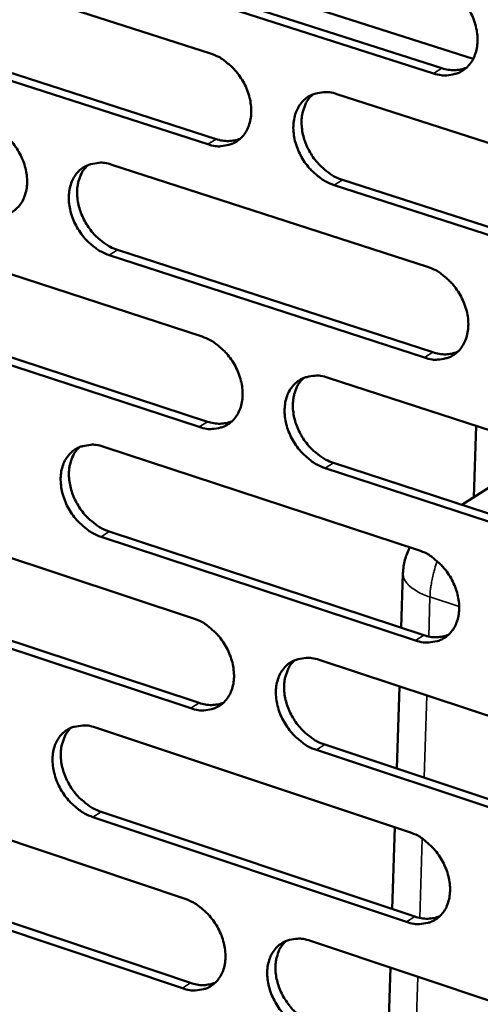
# Model space of a CAD drawing. Units: millimetres. Extents: x 65 to 5840, y 100 to 4100.
# Drawn here: x 5168 to 5202, y 2995 to 3067 of the extents above; entities that cross this region are included whole.
import ezdxf

# ---------------------------------------------------------------- set-up
doc = ezdxf.new("R2010")
doc.units = ezdxf.units.MM
doc.header["$LTSCALE"] = 20
doc.layers.add('Visible (ISO)', color=7, linetype='Continuous', lineweight=50)
doc.layers.add('Visible Narrow (ISO)', color=7, linetype='Continuous', lineweight=35)

msp = doc.modelspace()

# ---------------------------------------------------------------- linework, layer by layer
at = {"layer": 'Visible (ISO)'}
for p, q in [((5173.161, 3073.166), (5201.106, 3064.221)), ((5158.816, 3072.015), (5181.833, 3064.618)), ((5175.621, 3070.971), (5198.813, 3063.54)), ((5198.207, 3063.158), (5175.013, 3070.593)), ((5159.243, 3065.759), (5182.24, 3058.337)), ((5181.633, 3057.955), (5158.633, 3065.381)), ((5191.107, 3061.637), (5214.459, 3054.132)), ((5174.599, 3056.452), (5197.753, 3048.956)), ((5214.232, 3047.429), (5190.899, 3054.963)), ((5191.505, 3055.347), (5214.835, 3047.817)), ((5158.247, 3051.316), (5181.207, 3043.829)), ((5197.54, 3042.289), (5174.404, 3049.813)), ((5175.011, 3050.196), (5198.145, 3042.676)), ((5181.008, 3037.198), (5158.066, 3044.712)), ((5158.674, 3045.095), (5181.613, 3037.584)), ((5190.458, 3040.813), (5213.751, 3033.218)), ((5201.16, 3032.038), (5201.329, 3037.268)), ((5173.991, 3035.739), (5197.089, 3028.154)), ((5206.596, 3035.551), (5200.283, 3031.471)), ((5190.855, 3034.558), (5214.127, 3026.939)), ((5213.525, 3026.546), (5190.251, 3034.17)), ((5157.681, 3030.713), (5180.585, 3023.138)), ((5174.404, 3029.519), (5197.479, 3021.91)), ((5196.876, 3021.518), (5173.798, 3029.131)), ((5195.826, 3022.455), (5195.954, 3026.45)), ((5158.108, 3024.527), (5180.99, 3016.929)), ((5180.386, 3016.538), (5157.5, 3024.14)), ((5189.812, 3020.087), (5213.047, 3012.403)), ((5195.497, 3012.112), (5195.689, 3018.143)), ((5173.387, 3015.123), (5196.427, 3007.45)), ((5190.209, 3013.868), (5213.423, 3006.159)), ((5212.822, 3005.763), (5189.606, 3013.475)), ((5157.118, 3010.206), (5179.965, 3002.544)), ((5196.216, 3000.845), (5173.194, 3008.546)), ((5173.799, 3008.938), (5196.817, 3001.241)), ((5195.169, 3001.793), (5195.36, 3007.805)), ((5179.767, 2995.975), (5156.938, 3003.664)), ((5157.544, 3004.055), (5180.37, 2996.37)), ((5189.169, 2999.458), (5212.346, 2991.686)), ((5194.841, 2991.498), (5195.032, 2997.492))]:
    msp.add_line(p, q, dxfattribs=at)
at = {"layer": 'Visible (ISO)', "flags": 128}
for points in [[(5198.421, 3069.857, -0.032184), (5199.036, 3069.602, -0.053089), (5199.378, 3069.386, -0.01348), (5199.989, 3068.875, -0.031457), (5200.23, 3068.633, -0.029111), (5200.592, 3068.17, -0.029269), (5200.895, 3067.671, -0.030529), (5201.131, 3067.154, -0.029641), (5201.307, 3066.595, -0.034536), (5201.402, 3066.071, -0.032835), (5201.426, 3065.511, -0.041056), (5201.375, 3065.021, -0.039269), (5201.24, 3064.524, -0.048634), (5201.045, 3064.109, -0.047691), (5200.768, 3063.732, -0.052971), (5200.44, 3063.434, -0.052894), (5200.056, 3063.211, -0.049835), (5199.771, 3063.117, -0.02467), (5199.173, 3063.014, -0.067561), (5198.765, 3063.019, -0.047893), (5198.207, 3063.158)], [(5181.833, 3064.618, -0.032118), (5182.443, 3064.363, -0.053036), (5182.782, 3064.148, -0.013437), (5183.388, 3063.639, -0.031383), (5183.628, 3063.398, -0.028975), (5183.987, 3062.937, -0.029147), (5184.289, 3062.441, -0.030377), (5184.523, 3061.925, -0.029488), (5184.699, 3061.37, -0.034391), (5184.793, 3060.848, -0.03267), (5184.819, 3060.291, -0.040969), (5184.769, 3059.804, -0.039149), (5184.636, 3059.31, -0.04869), (5184.443, 3058.897, -0.047727), (5184.169, 3058.522, -0.053201), (5183.845, 3058.227, -0.053117), (5183.464, 3058.006, -0.050088), (5183.182, 3057.912, -0.024824), (5182.59, 3057.81, -0.06776), (5182.185, 3057.816, -0.0481), (5181.633, 3057.955)], [(5198.813, 3063.54, 0.046023), (5199.274, 3063.425, 0.046023), (5199.748, 3063.396, 0.042635), (5200.185, 3063.446, 0.042635), (5200.607, 3063.571)], [(5190.899, 3054.963, -0.032061), (5190.287, 3055.219, -0.052933), (5189.948, 3055.435, -0.013383), (5189.339, 3055.946, -0.031329), (5189.1, 3056.187, -0.028969), (5188.74, 3056.648, -0.029133), (5188.439, 3057.145, -0.0304), (5188.204, 3057.66, -0.029503), (5188.028, 3058.216, -0.03443), (5187.934, 3058.738, -0.032701), (5187.909, 3059.296, -0.041002), (5187.959, 3059.783, -0.039173), (5188.092, 3060.278, -0.048683), (5188.285, 3060.691, -0.047696), (5188.56, 3061.067, -0.053131), (5188.885, 3061.363, -0.053012), (5189.267, 3061.585, -0.050005), (5189.551, 3061.679, -0.024747), (5190.145, 3061.782, -0.067688), (5190.552, 3061.776, -0.048031), (5191.107, 3061.637)], [(5189.329, 3061.611, 0.040729), (5188.991, 3061.238, 0.064884), (5188.832, 3060.964, 0.019583), (5188.627, 3060.412, 0.040045), (5188.559, 3060.132, 0.032185), (5188.514, 3059.647, 0.033933), (5188.533, 3059.184, 0.028201), (5188.617, 3058.673, 0.029457), (5188.754, 3058.196, 0.026487), (5188.957, 3057.705, 0.026968), (5189.206, 3057.246, 0.026752), (5189.504, 3056.815, 0.026398), (5189.851, 3056.413, 0.028926), (5190.064, 3056.215, 0.011458), (5190.639, 3055.762, 0.049431), (5190.946, 3055.575, 0.02949), (5191.505, 3055.347)], [(5165.403, 3059.429, -0.032051), (5166.008, 3059.174, -0.052982), (5166.344, 3058.96, -0.013394), (5166.946, 3058.453, -0.031309), (5167.184, 3058.213, -0.02884), (5167.541, 3057.754, -0.029026), (5167.84, 3057.26, -0.030226), (5168.073, 3056.747, -0.029338), (5168.249, 3056.194, -0.034246), (5168.343, 3055.676, -0.032507), (5168.369, 3055.121, -0.040881), (5168.321, 3054.637, -0.039029), (5168.19, 3054.145, -0.048745), (5168, 3053.736, -0.047763), (5167.729, 3053.362, -0.05343), (5167.408, 3053.069, -0.05334), (5167.031, 3052.849, -0.050342), (5166.751, 3052.756, -0.024978), (5166.165, 3052.656, -0.067959), (5165.763, 3052.663, -0.048308), (5165.216, 3052.801)], [(5182.24, 3058.337, 0.045905), (5182.694, 3058.222, 0.045905), (5183.161, 3058.192, 0.042494), (5183.592, 3058.24, 0.042494), (5184.008, 3058.361)], [(5174.404, 3049.813, -0.031995), (5173.797, 3050.069, -0.052879), (5173.46, 3050.284, -0.01334), (5172.857, 3050.793, -0.031255), (5172.619, 3051.033, -0.028834), (5172.262, 3051.492, -0.029013), (5171.962, 3051.987, -0.030249), (5171.729, 3052.5, -0.029352), (5171.553, 3053.053, -0.034285), (5171.459, 3053.572, -0.032538), (5171.433, 3054.127, -0.040915), (5171.482, 3054.611, -0.039053), (5171.613, 3055.103, -0.048738), (5171.804, 3055.514, -0.047732), (5172.075, 3055.887, -0.053361), (5172.397, 3056.182, -0.053235), (5172.775, 3056.402, -0.050258), (5173.057, 3056.495, -0.024901), (5173.645, 3056.597, -0.067887), (5174.049, 3056.591, -0.048238), (5174.599, 3056.452)], [(5172.845, 3056.432, 0.040739), (5172.511, 3056.061, 0.064956), (5172.354, 3055.789, 0.019601), (5172.151, 3055.241, 0.040034), (5172.084, 3054.962, 0.032067), (5172.04, 3054.479, 0.03384), (5172.059, 3054.019, 0.028069), (5172.144, 3053.51, 0.029334), (5172.28, 3053.035, 0.026367), (5172.481, 3052.546, 0.026845), (5172.729, 3052.09, 0.026658), (5173.025, 3051.661, 0.026291), (5173.37, 3051.259, 0.028874), (5173.581, 3051.063, 0.011431), (5174.152, 3050.611, 0.0494), (5174.457, 3050.425, 0.029444), (5175.011, 3050.196)], [(5197.753, 3048.956, -0.032), (5198.367, 3048.699, -0.052839), (5198.707, 3048.482, -0.013352), (5199.318, 3047.969, -0.031272), (5199.558, 3047.728, -0.028989), (5199.918, 3047.266, -0.029125), (5200.221, 3046.767, -0.030477), (5200.456, 3046.251, -0.029555), (5200.632, 3045.694, -0.034579), (5200.727, 3045.172, -0.032841), (5200.751, 3044.614, -0.041227), (5200.7, 3044.127, -0.039425), (5200.566, 3043.633, -0.04892), (5200.371, 3043.22, -0.047993), (5200.095, 3042.846, -0.053216), (5199.767, 3042.552, -0.053155), (5199.384, 3042.332, -0.049846), (5199.1, 3042.24, -0.02464), (5198.504, 3042.14, -0.067441), (5198.096, 3042.148, -0.047861), (5197.54, 3042.289)], [(5181.207, 3043.829, -0.031934), (5181.816, 3043.572, -0.052786), (5182.154, 3043.357, -0.013309), (5182.759, 3042.846, -0.031198), (5182.998, 3042.605, -0.028854), (5183.356, 3042.145, -0.029004), (5183.657, 3041.649, -0.030325), (5183.89, 3041.135, -0.029404), (5184.066, 3040.581, -0.034433), (5184.16, 3040.062, -0.032677), (5184.186, 3039.506, -0.041139), (5184.136, 3039.022, -0.039303), (5184.004, 3038.53, -0.048976), (5183.811, 3038.121, -0.04803), (5183.538, 3037.749, -0.053447), (5183.214, 3037.456, -0.053379), (5182.835, 3037.238, -0.050098), (5182.553, 3037.147, -0.024793), (5181.963, 3037.048, -0.067639), (5181.558, 3037.056, -0.048068), (5181.008, 3037.198)], [(5198.145, 3042.676, 0.046635), (5198.609, 3042.557, 0.046635), (5199.088, 3042.527, 0.043094), (5199.528, 3042.578, 0.043094), (5199.953, 3042.704)], [(5190.251, 3034.17, -0.031878), (5189.64, 3034.428, -0.052683), (5189.302, 3034.645, -0.013255), (5188.695, 3035.157, -0.031145), (5188.456, 3035.398, -0.028849), (5188.098, 3035.859, -0.02899), (5187.797, 3036.355, -0.030348), (5187.563, 3036.869, -0.029418), (5187.387, 3037.424, -0.034472), (5187.293, 3037.943, -0.032708), (5187.268, 3038.499, -0.041173), (5187.318, 3038.983, -0.039327), (5187.45, 3039.476, -0.048968), (5187.643, 3039.886, -0.047999), (5187.917, 3040.258, -0.053377), (5188.242, 3040.552, -0.053274), (5188.623, 3040.77, -0.050015), (5188.906, 3040.863, -0.024717), (5189.498, 3040.962, -0.067568), (5189.905, 3040.954, -0.047999), (5190.458, 3040.813)], [(5188.665, 3040.789, 0.040607), (5188.333, 3040.416, 0.06477), (5188.178, 3040.143, 0.019487), (5187.979, 3039.594, 0.039916), (5187.914, 3039.316, 0.032001), (5187.872, 3038.833, 0.033767), (5187.893, 3038.374, 0.028006), (5187.979, 3037.866, 0.029274), (5188.117, 3037.393, 0.026279), (5188.32, 3036.906, 0.026771), (5188.569, 3036.451, 0.02652), (5188.866, 3036.022, 0.026178), (5189.212, 3035.622, 0.02866), (5189.422, 3035.427, 0.011273), (5189.995, 3034.974, 0.049055), (5190.301, 3034.788, 0.029219), (5190.855, 3034.558)], [(5181.613, 3037.584, 0.046512), (5182.071, 3037.466, 0.046512), (5182.543, 3037.435, 0.042948), (5182.977, 3037.484, 0.042948), (5183.396, 3037.606)], [(5173.798, 3029.131, -0.031813), (5173.192, 3029.389, -0.05263), (5172.857, 3029.605, -0.013213), (5172.254, 3030.116, -0.031072), (5172.017, 3030.355, -0.028715), (5171.661, 3030.814, -0.028871), (5171.362, 3031.308, -0.030197), (5171.13, 3031.819, -0.029268), (5170.954, 3032.372, -0.034327), (5170.86, 3032.888, -0.032544), (5170.834, 3033.441, -0.041084), (5170.883, 3033.923, -0.039206), (5171.013, 3034.412, -0.049023), (5171.204, 3034.82, -0.048035), (5171.475, 3035.19, -0.053608), (5171.796, 3035.482, -0.053498), (5172.173, 3035.699, -0.050268), (5172.453, 3035.79, -0.02487), (5173.04, 3035.888, -0.067766), (5173.443, 3035.88, -0.048205), (5173.991, 3035.739)], [(5172.224, 3035.721, 0.040616), (5171.895, 3035.35, 0.064841), (5171.742, 3035.079, 0.019504), (5171.545, 3034.534, 0.039904), (5171.48, 3034.257, 0.031885), (5171.44, 3033.777, 0.033674), (5171.461, 3033.32, 0.027876), (5171.547, 3032.815, 0.029153), (5171.685, 3032.344, 0.026162), (5171.886, 3031.858, 0.02665), (5172.134, 3031.405, 0.026429), (5172.429, 3030.979, 0.026073), (5172.773, 3030.58, 0.02861), (5172.981, 3030.385, 0.011247), (5173.55, 3029.934, 0.049025), (5173.853, 3029.748, 0.029175), (5174.404, 3029.519)], [(5195.954, 3026.45, -0.028713), (5195.998, 3026.947, -0.028713), (5196.099, 3027.435, -0.028625), (5196.254, 3027.908, -0.028625), (5196.463, 3028.36)], [(5197.089, 3028.154, -0.031818), (5197.701, 3027.895, -0.05259), (5198.04, 3027.677, -0.013224), (5198.649, 3027.163, -0.031088), (5198.888, 3026.922, -0.028868), (5199.248, 3026.46, -0.028981), (5199.55, 3025.962, -0.030425), (5199.784, 3025.448, -0.02947), (5199.96, 3024.892, -0.034621), (5200.054, 3024.372, -0.032848), (5200.079, 3023.816, -0.041399), (5200.028, 3023.331, -0.039581), (5199.894, 3022.84, -0.049207), (5199.699, 3022.431, -0.048298), (5199.424, 3022.06, -0.05346), (5199.097, 3021.768, -0.053414), (5198.716, 3021.552, -0.049853), (5198.432, 3021.461, -0.024607), (5197.838, 3021.365, -0.067319), (5197.43, 3021.375, -0.047827), (5196.876, 3021.518)], [(5180.585, 3023.138, -0.031753), (5181.192, 3022.879, -0.052537), (5181.528, 3022.663, -0.013182), (5182.133, 3022.15, -0.031015), (5182.37, 3021.91, -0.028735), (5182.727, 3021.45, -0.028862), (5183.028, 3020.955, -0.030273), (5183.261, 3020.443, -0.029319), (5183.436, 3019.889, -0.034475), (5183.53, 3019.373, -0.032683), (5183.556, 3018.819, -0.041309), (5183.506, 3018.338, -0.039458), (5183.374, 3017.849, -0.049262), (5183.182, 3017.442, -0.048335), (5182.91, 3017.073, -0.053692), (5182.587, 3016.783, -0.053639), (5182.208, 3016.569, -0.050105), (5181.927, 3016.479, -0.02476), (5181.339, 3016.384, -0.067516), (5180.935, 3016.394, -0.048033), (5180.386, 3016.538)], [(5197.479, 3021.91, 0.04724), (5197.948, 3021.788, 0.04724), (5198.431, 3021.757, 0.043542), (5198.874, 3021.809, 0.043542), (5199.302, 3021.936)], [(5189.606, 3013.475, -0.031697), (5188.997, 3013.735, -0.052435), (5188.659, 3013.953, -0.013129), (5188.053, 3014.467, -0.030962), (5187.816, 3014.707, -0.028729), (5187.459, 3015.167, -0.028848), (5187.158, 3015.663, -0.030296), (5186.925, 3016.175, -0.029333), (5186.749, 3016.729, -0.034514), (5186.655, 3017.246, -0.032714), (5186.63, 3017.8, -0.041343), (5186.68, 3018.282, -0.039483), (5186.812, 3018.771, -0.049255), (5187.005, 3019.179, -0.048303), (5187.278, 3019.548, -0.053622), (5187.602, 3019.839, -0.053534), (5187.981, 3020.054, -0.050022), (5188.263, 3020.144, -0.024684), (5188.855, 3020.24, -0.067446), (5189.261, 3020.23, -0.047964), (5189.812, 3020.087)], [(5188.006, 3020.064, 0.040483), (5187.679, 3019.692, 0.064655), (5187.528, 3019.42, 0.01939), (5187.334, 3018.874, 0.039785), (5187.271, 3018.598, 0.031818), (5187.233, 3018.118, 0.033601), (5187.256, 3017.663, 0.027812), (5187.344, 3017.158, 0.029091), (5187.483, 3016.689, 0.026072), (5187.687, 3016.204, 0.026575), (5187.935, 3015.753, 0.026291), (5188.232, 3015.327, 0.025959), (5188.576, 3014.929, 0.028398), (5188.784, 3014.736, 0.011091), (5189.354, 3014.284, 0.048682), (5189.658, 3014.098, 0.028951), (5190.209, 3013.868)], [(5180.99, 3016.929, 0.047111), (5181.452, 3016.808, 0.047111), (5181.928, 3016.775, 0.043392), (5182.365, 3016.825, 0.043392), (5182.787, 3016.949)], [(5173.194, 3008.546, -0.031632), (5172.59, 3008.806, -0.052382), (5172.256, 3009.023, -0.013087), (5171.654, 3009.535, -0.03089), (5171.418, 3009.774, -0.028597), (5171.063, 3010.232, -0.02873), (5170.764, 3010.726, -0.030146), (5170.533, 3011.236, -0.029184), (5170.358, 3011.787, -0.034368), (5170.264, 3012.301, -0.03255), (5170.238, 3012.852, -0.041253), (5170.286, 3013.331, -0.03936), (5170.417, 3013.818, -0.049309), (5170.607, 3014.223, -0.04834), (5170.877, 3014.59, -0.053854), (5171.197, 3014.879, -0.053759), (5171.573, 3015.093, -0.050275), (5171.853, 3015.182, -0.024836), (5172.438, 3015.276, -0.067642), (5172.841, 3015.266, -0.04817), (5173.387, 3015.123)], [(5171.606, 3015.107, 0.040492), (5171.283, 3014.737, 0.064724), (5171.133, 3014.467, 0.019406), (5170.941, 3013.924, 0.039773), (5170.879, 3013.65, 0.031703), (5170.842, 3013.172, 0.033509), (5170.865, 3012.719, 0.027685), (5170.954, 3012.217, 0.028972), (5171.092, 3011.749, 0.025958), (5171.294, 3011.267, 0.026456), (5171.541, 3010.817, 0.026202), (5171.836, 3010.393, 0.025857), (5172.178, 3009.997, 0.028349), (5172.384, 3009.804, 0.011067), (5172.951, 3009.354, 0.048654), (5173.251, 3009.168, 0.028909), (5173.799, 3008.938)], [(5196.427, 3007.45, -0.031637), (5197.038, 3007.188, -0.052342), (5197.376, 3006.97, -0.013098), (5197.984, 3006.455, -0.030906), (5198.222, 3006.214, -0.028749), (5198.58, 3005.753, -0.028839), (5198.882, 3005.255, -0.030373), (5199.115, 3004.742, -0.029385), (5199.292, 3004.187, -0.034663), (5199.385, 3003.67, -0.032854), (5199.41, 3003.115, -0.04157), (5199.359, 3002.634, -0.039738), (5199.226, 3002.145, -0.049494), (5199.032, 3001.738, -0.048604), (5198.757, 3001.371, -0.053703), (5198.431, 3001.082, -0.053671), (5198.05, 3000.869, -0.049856), (5197.767, 3000.78, -0.024573), (5197.175, 3000.688, -0.067195), (5196.768, 3000.699, -0.04779), (5196.216, 3000.845)], [(5179.965, 3002.544, -0.031572), (5180.571, 3002.283, -0.05229), (5180.906, 3002.066, -0.013057), (5181.51, 3001.552, -0.030834), (5181.746, 3001.313, -0.028616), (5182.102, 3000.853, -0.028721), (5182.402, 3000.358, -0.030222), (5182.634, 2999.847, -0.029235), (5182.809, 2999.295, -0.034517), (5182.903, 2998.781, -0.032689), (5182.928, 2998.229, -0.04148), (5182.879, 2997.75, -0.039614), (5182.748, 2997.264, -0.04955), (5182.556, 2996.86, -0.048641), (5182.285, 2996.494, -0.053937), (5181.962, 2996.207, -0.053898), (5181.585, 2995.996, -0.050108), (5181.305, 2995.908, -0.024725), (5180.717, 2995.817, -0.06739), (5180.314, 2995.829, -0.047994), (5179.767, 2995.975)], [(5196.817, 3001.241, 0.047836), (5197.29, 3001.117, 0.047836), (5197.777, 3001.084, 0.043979), (5198.223, 3001.136, 0.043979), (5198.653, 3001.266)], [(5188.964, 2992.877, -0.031517), (5188.356, 2993.14, -0.052188), (5188.02, 2993.357, -0.013004), (5187.414, 2993.873, -0.030781), (5187.178, 2994.113, -0.028611), (5186.822, 2994.573, -0.028708), (5186.522, 2995.068, -0.030245), (5186.29, 2995.579, -0.029249), (5186.114, 2996.132, -0.034556), (5186.021, 2996.646, -0.03272), (5185.995, 2997.198, -0.041514), (5186.045, 2997.677, -0.039639), (5186.177, 2998.164, -0.049542), (5186.369, 2998.569, -0.048609), (5186.641, 2998.935, -0.053866), (5186.965, 2999.223, -0.053792), (5187.343, 2999.435, -0.050026), (5187.624, 2999.523, -0.024649), (5188.214, 2999.615, -0.06732), (5188.62, 2999.603, -0.047927), (5189.169, 2999.458)], [(5187.35, 2999.438, 0.040359), (5187.029, 2999.065, 0.064539), (5186.881, 2998.795, 0.019292), (5186.692, 2998.252, 0.039654), (5186.632, 2997.978, 0.031634), (5186.597, 2997.501, 0.033433), (5186.622, 2997.049, 0.027619), (5186.712, 2996.547, 0.028909), (5186.852, 2996.081, 0.025868), (5187.056, 2995.6, 0.02638), (5187.304, 2995.152, 0.026065), (5187.6, 2994.729, 0.025744), (5187.942, 2994.334, 0.028139), (5188.148, 2994.142, 0.010913), (5188.716, 2993.691, 0.048314), (5189.018, 2993.505, 0.028688), (5189.566, 2993.274)], [(5180.37, 2996.37, 0.047703), (5180.835, 2996.246, 0.047703), (5181.316, 2996.212, 0.043824), (5181.756, 2996.262, 0.043824), (5182.18, 2996.388)]]:
    msp.add_lwpolyline(points, format="xyb", dxfattribs=at)
at = {"layer": 'Visible Narrow (ISO)'}
for p, q in [((5198.207, 3063.158), (5198.813, 3063.54)), ((5181.633, 3057.955), (5182.24, 3058.337)), ((5190.899, 3054.963), (5191.505, 3055.347)), ((5174.404, 3049.813), (5175.011, 3050.196)), ((5197.54, 3042.289), (5198.145, 3042.676)), ((5181.008, 3037.198), (5181.613, 3037.584)), ((5190.251, 3034.17), (5190.855, 3034.558)), ((5173.798, 3029.131), (5174.404, 3029.519)), ((5197.843, 3021.813), (5197.937, 3024.715)), ((5197.937, 3024.715), (5200.08, 3024.009)), ((5196.876, 3021.518), (5197.479, 3021.91)), ((5197.511, 3011.443), (5197.704, 3017.477)), ((5180.386, 3016.538), (5180.99, 3016.929)), ((5189.606, 3013.475), (5190.209, 3013.868)), ((5173.194, 3008.546), (5173.799, 3008.938)), ((5197.181, 3001.143), (5197.368, 3006.976)), ((5196.216, 3000.845), (5196.817, 3001.241)), ((5179.767, 2995.975), (5180.37, 2996.37)), ((5196.85, 2990.822), (5197.042, 2996.818))]:
    msp.add_line(p, q, dxfattribs=at)
at = {"layer": 'Visible Narrow (ISO)', "flags": 128}
for points in [[(5197.937, 3024.715, -0.013344), (5197.973, 3025.273, -0.024737), (5198.016, 3025.572, -0.002657), (5198.101, 3026.001, -0.002484), (5198.198, 3026.46, -0.023122), (5198.282, 3026.779, -0.012905), (5198.473, 3027.339)], [(5195.954, 3026.45, 0.050391), (5195.999, 3026.136, 0.083353), (5196.076, 3025.959, 0.028401), (5196.302, 3025.652, 0.046701), (5196.466, 3025.487, 0.02596), (5196.629, 3025.366, 0.009424), (5197.1, 3025.063, 0.039309), (5197.425, 3024.897, 0.026478), (5197.937, 3024.715)]]:
    msp.add_lwpolyline(points, format="xyb", dxfattribs=at)

doc.saveas('drawing.dxf')
